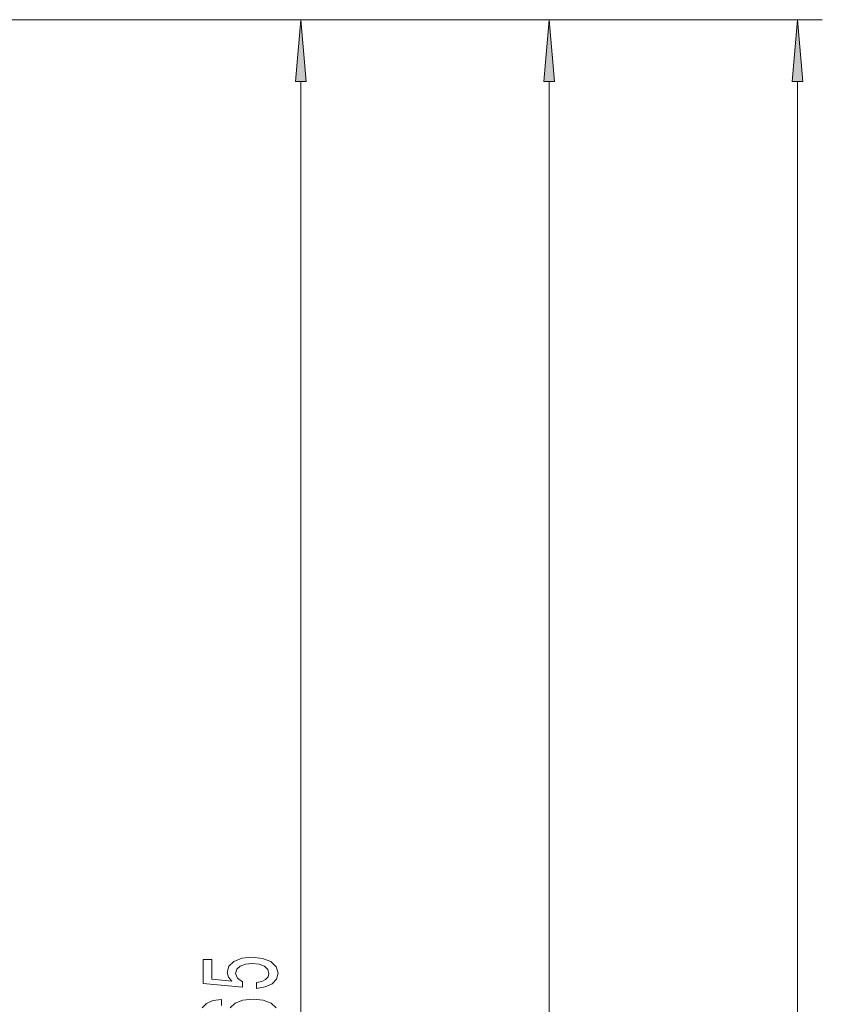
# Model space of a CAD drawing. Extents: x 0 to 210, y 0 to 297.
# Drawn here: x 129 to 162, y 168 to 208 of the extents above; entities that cross this region are included whole.
import ezdxf

# ---------------------------------------------------------------- set-up
doc = ezdxf.new("R2010")
doc.units = 0

msp = doc.modelspace()

# ---------------------------------------------------------------- linework, layer by layer
at = {"color": 7, "lineweight": 13}
for p, q in [((122.625, 207.544), (161.671, 207.544)), ((122.625, 207.544), (151.671, 207.544)), ((122.625, 207.544), (141.671, 207.544)), ((140.671, 131.591), (140.671, 205.054)), ((150.671, 118.991), (150.671, 205.054)), ((160.671, 109.631), (160.671, 205.054))]:
    msp.add_line(p, q, dxfattribs=at)
for points in [[(140.889, 205.054), (140.671, 207.544), (140.454, 205.054)], [(150.889, 205.054), (150.671, 207.544), (150.454, 205.054)], [(160.889, 205.054), (160.671, 207.544), (160.454, 205.054)], [(138.889, 168.535), (139.244, 168.592), (139.52, 168.719), (139.693, 168.905), (139.758, 169.144), (139.68, 169.406), (139.468, 169.611), (139.131, 169.741), (138.699, 169.79), (138.297, 169.746), (137.981, 169.621), (137.778, 169.427), (137.705, 169.175), (137.757, 168.981), (137.899, 168.83), (137.091, 168.903), (137.091, 169.691), (136.736, 169.691), (136.736, 168.729), (138.327, 168.586), (138.327, 168.794), (138.124, 168.944), (138.05, 169.136), (138.098, 169.302), (138.236, 169.429), (138.448, 169.51), (138.72, 169.538), (138.993, 169.51), (139.205, 169.427), (139.339, 169.3), (139.386, 169.136), (139.356, 168.999), (139.257, 168.892), (139.101, 168.815), (138.889, 168.776)]]:
    msp.add_lwpolyline(points, close=True, dxfattribs=at)
for points in [[(137.48, 167.85), (137.48, 168.089), (137.13, 168.04), (136.87, 167.925), (136.706, 167.749)], [(139.68, 167.744), (139.477, 167.936), (139.157, 168.06), (138.751, 168.104), (138.34, 168.06), (138.025, 167.941), (137.826, 167.757)]]:
    msp.add_lwpolyline(points, dxfattribs=at)
for points in [[(140.889, 205.054), (140.671, 207.544), (140.889, 205.054), (140.454, 205.054)], [(150.889, 205.054), (150.671, 207.544), (150.889, 205.054), (150.454, 205.054)], [(160.889, 205.054), (160.671, 207.544), (160.889, 205.054), (160.454, 205.054)]]:
    msp.add_solid(points, dxfattribs=at)

doc.saveas('drawing.dxf')
